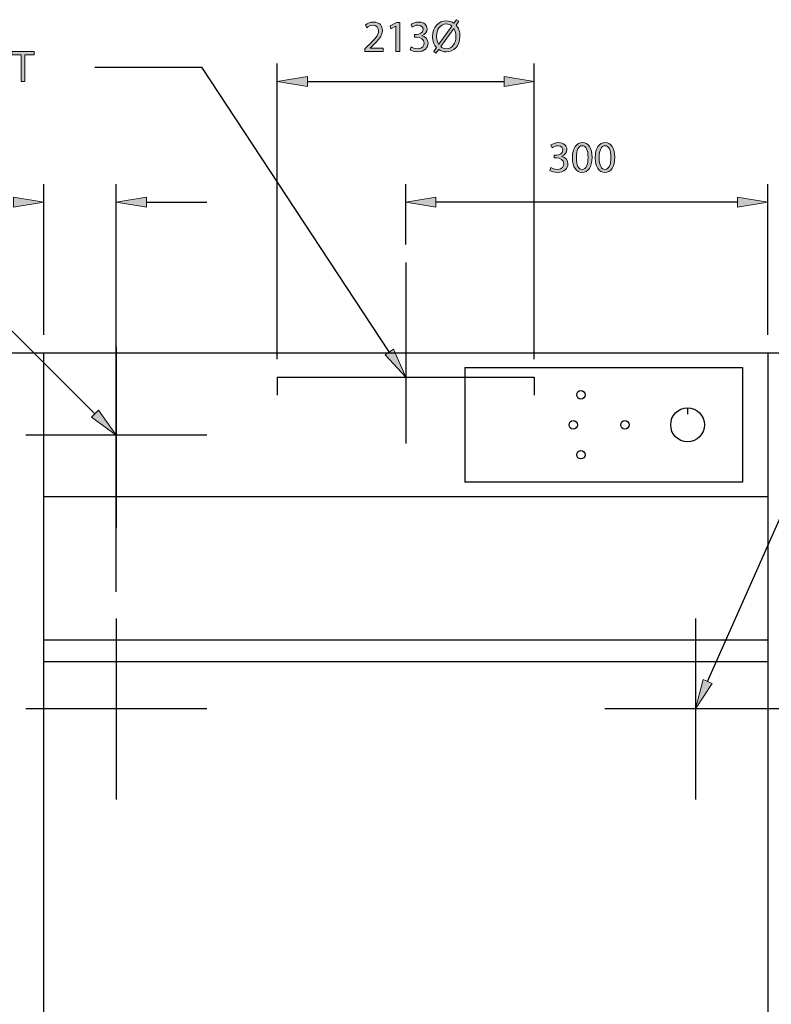
# Model space of a CAD drawing. Units: inches. Extents: x 6 to 203, y -254 to -50.
# Drawn here: x 64 to 137, y -146 to -50 of the extents above; entities that cross this region are included whole.
import ezdxf

# ---------------------------------------------------------------- set-up
doc = ezdxf.new("R2010")
doc.units = ezdxf.units.IN
doc.header["$MEASUREMENT"] = 0
for name, pattern in [('AI-Linetype-1', [995.047876, 352.777778, -214.090033, 214.090033, -214.090033]), ('AI-Linetype-11', [995.047876, 352.777778, -214.090033, 214.090033, -214.090033]), ('AI-Linetype-12', [566.867811, 352.777778, -214.090033]), ('AI-Linetype-13', [566.867811, 352.777778, -214.090033]), ('AI-Linetype-14', [566.867811, 352.777778, -214.090033]), ('AI-Linetype-16', [566.867811, 352.777778, -214.090033]), ('AI-Linetype-2', [995.047876, 352.777778, -214.090033, 214.090033, -214.090033]), ('AI-Linetype-3', [995.047876, 352.777778, -214.090033, 214.090033, -214.090033]), ('AI-Linetype-4', [995.047876, 352.777778, -214.090033, 214.090033, -214.090033]), ('AI-Linetype-5', [995.047876, 352.777778, -214.090033, 214.090033, -214.090033]), ('AI-Linetype-6', [995.047876, 352.777778, -214.090033, 214.090033, -214.090033])]:
    doc.linetypes.add(name, pattern=pattern)
doc.layers.add('Layer 1', color=7, linetype='Continuous')

# ---------------------------------------------------------------- blocks, each defined once
blk = doc.blocks.new('block 30')
at = {"layer": 'Layer 1', "true_color": 0x0078c1}
h = blk.add_hatch(color=144, dxfattribs=at)
h.dxf.hatch_style = 2
edge = h.paths.add_edge_path()
edge.add_spline(control_points=[(115.946, -63.937), (116.055, -64.002), (116.301, -64.11), (116.57, -64.11), (117.054, -64.11), (117.21, -63.803), (117.206, -63.565), (117.201, -63.171), (116.847, -63.002), (116.479, -63.002), (116.479, -63.002), (116.267, -63.002), (116.267, -63.002), (116.267, -63.002), (116.267, -62.716), (116.267, -62.716), (116.267, -62.716), (116.479, -62.716), (116.479, -62.716), (116.756, -62.716), (117.106, -62.574), (117.106, -62.24), (117.106, -62.015), (116.963, -61.816), (116.613, -61.816), (116.388, -61.816), (116.171, -61.916), (116.05, -62.002), (116.05, -62.002), (115.946, -61.725), (115.946, -61.725), (116.098, -61.617), (116.384, -61.509), (116.686, -61.509), (117.24, -61.509), (117.492, -61.838), (117.492, -62.18), (117.492, -62.474), (117.314, -62.721), (116.972, -62.846), (116.972, -62.846), (116.972, -62.855), (116.972, -62.855), (117.318, -62.92), (117.595, -63.18), (117.6, -63.573), (117.6, -64.023), (117.245, -64.417), (116.574, -64.417), (116.258, -64.417), (115.981, -64.318), (115.843, -64.227), (115.843, -64.227), (115.946, -63.937), (115.946, -63.937)], knot_values=[0, 0, 0, 0, 1, 1, 1, 2, 2, 2, 3, 3, 3, 4, 4, 4, 5, 5, 5, 6, 6, 6, 7, 7, 7, 8, 8, 8, 9, 9, 9, 10, 10, 10, 11, 11, 11, 12, 12, 12, 13, 13, 13, 14, 14, 14, 15, 15, 15, 16, 16, 16, 17, 17, 17, 18, 18, 18, 18], degree=3, periodic=1)
h = blk.add_hatch(color=144, dxfattribs=at)
h.dxf.hatch_style = 2
edge = h.paths.add_edge_path()
edge.add_spline(control_points=[(119.949, -62.933), (119.949, -63.889), (119.589, -64.417), (118.971, -64.417), (118.421, -64.417), (118.044, -63.902), (118.036, -62.972), (118.036, -62.024), (118.447, -61.509), (119.018, -61.509), (119.606, -61.509), (119.949, -62.037), (119.949, -62.933)], knot_values=[0, 0, 0, 0, 1, 1, 1, 2, 2, 2, 3, 3, 3, 4, 4, 4, 4], degree=3, periodic=1)
edge = h.paths.add_edge_path()
edge.add_spline(control_points=[(118.421, -62.976), (118.421, -63.708), (118.646, -64.123), (118.992, -64.123), (119.377, -64.123), (119.563, -63.669), (119.563, -62.95), (119.563, -62.258), (119.39, -61.803), (118.992, -61.803), (118.663, -61.803), (118.421, -62.21), (118.421, -62.976)], knot_values=[0, 0, 0, 0, 1, 1, 1, 2, 2, 2, 3, 3, 3, 4, 4, 4, 4], degree=3, periodic=1)
h = blk.add_hatch(color=144, dxfattribs=at)
h.dxf.hatch_style = 2
edge = h.paths.add_edge_path()
edge.add_spline(control_points=[(122.168, -62.933), (122.168, -63.889), (121.809, -64.417), (121.19, -64.417), (120.64, -64.417), (120.263, -63.902), (120.255, -62.972), (120.255, -62.024), (120.666, -61.509), (121.237, -61.509), (121.826, -61.509), (122.168, -62.037), (122.168, -62.933)], knot_values=[0, 0, 0, 0, 1, 1, 1, 2, 2, 2, 3, 3, 3, 4, 4, 4, 4], degree=3, periodic=1)
edge = h.paths.add_edge_path()
edge.add_spline(control_points=[(120.64, -62.976), (120.64, -63.708), (120.865, -64.123), (121.212, -64.123), (121.597, -64.123), (121.783, -63.669), (121.783, -62.95), (121.783, -62.258), (121.609, -61.803), (121.212, -61.803), (120.883, -61.803), (120.64, -62.21), (120.64, -62.976)], knot_values=[0, 0, 0, 0, 1, 1, 1, 2, 2, 2, 3, 3, 3, 4, 4, 4, 4], degree=3, periodic=1)
at = {"layer": 'Layer 1', "lineweight": 0}
for points, knots in [([(115.946, -63.937), (116.055, -64.002), (116.301, -64.11), (116.57, -64.11), (117.054, -64.11), (117.21, -63.803), (117.206, -63.565), (117.201, -63.171), (116.847, -63.002), (116.479, -63.002), (116.479, -63.002), (116.267, -63.002), (116.267, -63.002), (116.267, -63.002), (116.267, -62.716), (116.267, -62.716), (116.267, -62.716), (116.479, -62.716), (116.479, -62.716), (116.756, -62.716), (117.106, -62.574), (117.106, -62.24), (117.106, -62.015), (116.963, -61.816), (116.613, -61.816), (116.388, -61.816), (116.171, -61.916), (116.05, -62.002), (116.05, -62.002), (115.946, -61.725), (115.946, -61.725), (116.098, -61.617), (116.384, -61.509), (116.686, -61.509), (117.24, -61.509), (117.492, -61.838), (117.492, -62.18), (117.492, -62.474), (117.314, -62.721), (116.972, -62.846), (116.972, -62.846), (116.972, -62.855), (116.972, -62.855), (117.318, -62.92), (117.595, -63.18), (117.6, -63.573), (117.6, -64.023), (117.245, -64.417), (116.574, -64.417), (116.258, -64.417), (115.981, -64.318), (115.843, -64.227), (115.843, -64.227), (115.946, -63.937), (115.946, -63.937)], [0, 0, 0, 0, 1, 1, 1, 2, 2, 2, 3, 3, 3, 4, 4, 4, 5, 5, 5, 6, 6, 6, 7, 7, 7, 8, 8, 8, 9, 9, 9, 10, 10, 10, 11, 11, 11, 12, 12, 12, 13, 13, 13, 14, 14, 14, 15, 15, 15, 16, 16, 16, 17, 17, 17, 18, 18, 18, 18]), ([(119.949, -62.933), (119.949, -63.889), (119.589, -64.417), (118.971, -64.417), (118.421, -64.417), (118.044, -63.902), (118.036, -62.972), (118.036, -62.024), (118.447, -61.509), (119.018, -61.509), (119.606, -61.509), (119.949, -62.037), (119.949, -62.933)], [0, 0, 0, 0, 1, 1, 1, 2, 2, 2, 3, 3, 3, 4, 4, 4, 4]), ([(118.421, -62.976), (118.421, -63.708), (118.646, -64.123), (118.992, -64.123), (119.377, -64.123), (119.563, -63.669), (119.563, -62.95), (119.563, -62.258), (119.39, -61.803), (118.992, -61.803), (118.663, -61.803), (118.421, -62.21), (118.421, -62.976)], [0, 0, 0, 0, 1, 1, 1, 2, 2, 2, 3, 3, 3, 4, 4, 4, 4]), ([(122.168, -62.933), (122.168, -63.889), (121.809, -64.417), (121.19, -64.417), (120.64, -64.417), (120.263, -63.902), (120.255, -62.972), (120.255, -62.024), (120.666, -61.509), (121.237, -61.509), (121.826, -61.509), (122.168, -62.037), (122.168, -62.933)], [0, 0, 0, 0, 1, 1, 1, 2, 2, 2, 3, 3, 3, 4, 4, 4, 4]), ([(120.64, -62.976), (120.64, -63.708), (120.865, -64.123), (121.212, -64.123), (121.597, -64.123), (121.783, -63.669), (121.783, -62.95), (121.783, -62.258), (121.609, -61.803), (121.212, -61.803), (120.883, -61.803), (120.64, -62.21), (120.64, -62.976)], [0, 0, 0, 0, 1, 1, 1, 2, 2, 2, 3, 3, 3, 4, 4, 4, 4])]:
    blk.add_open_spline(points, degree=3, knots=knots, dxfattribs=at)
blk = doc.blocks.new('block 29')
at = {"layer": 'Layer 1'}
blk.add_blockref('block 30', (0, 0), dxfattribs=at)
blk = doc.blocks.new('block 31')
at = {"layer": 'Layer 1', "true_color": 0x0078c1}
h = blk.add_hatch(color=144, dxfattribs=at)
h.dxf.hatch_style = 2
h.paths.add_polyline_path([(104.735, -67.802), (104.735, -66.821), (101.793, -67.311)])
at = {"layer": 'Layer 1', "lineweight": 0}
blk.add_lwpolyline([(104.735, -67.802), (104.735, -66.821), (101.793, -67.311), (104.735, -67.802)], dxfattribs=at)
blk = doc.blocks.new('block 32')
at = {"layer": 'Layer 1', "true_color": 0x0078c1}
h = blk.add_hatch(color=144, dxfattribs=at)
h.dxf.hatch_style = 2
h.paths.add_polyline_path([(134.151, -67.802), (134.151, -66.821), (137.093, -67.311)])
at = {"layer": 'Layer 1', "lineweight": 0}
blk.add_lwpolyline([(134.151, -67.802), (134.151, -66.821), (137.093, -67.311), (134.151, -67.802)], dxfattribs=at)
blk = doc.blocks.new('block 33')
at = {"layer": 'Layer 1', "color": 144, "lineweight": 25, "true_color": 0x0078c1}
blk.add_lwpolyline([(134.151, -67.311), (104.735, -67.311)], dxfattribs=at)
blk = doc.blocks.new('block 34')
at = {"layer": 'Layer 1', "color": 144, "lineweight": 25, "true_color": 0x0078c1}
blk.add_lwpolyline([(101.793, -71.43), (101.793, -65.546)], dxfattribs=at)
blk = doc.blocks.new('block 35')
at = {"layer": 'Layer 1', "color": 144, "lineweight": 25, "true_color": 0x0078c1}
blk.add_lwpolyline([(137.093, -80.254), (137.093, -65.546)], dxfattribs=at)
blk = doc.blocks.new('block 46')
at = {"layer": 'Layer 1', "true_color": 0x0078c1}
h = blk.add_hatch(color=144, dxfattribs=at)
h.dxf.hatch_style = 2
h.paths.add_polyline_path([(63.552, -66.821), (63.552, -67.802), (66.494, -67.311)])
at = {"layer": 'Layer 1', "lineweight": 0}
blk.add_lwpolyline([(63.552, -66.821), (63.552, -67.802), (66.494, -67.311), (63.552, -66.821)], dxfattribs=at)
blk = doc.blocks.new('block 47')
at = {"layer": 'Layer 1', "color": 144, "lineweight": 25, "true_color": 0x0078c1}
blk.add_lwpolyline([(66.494, -80.254), (66.494, -65.546)], dxfattribs=at)
blk = doc.blocks.new('block 48')
at = {"layer": 'Layer 1', "color": 144, "lineweight": 25, "true_color": 0x0078c1}
blk.add_lwpolyline([(73.554, -105.317), (73.554, -65.546)], dxfattribs=at)
blk = doc.blocks.new('block 49')
at = {"layer": 'Layer 1', "true_color": 0x0078c1}
h = blk.add_hatch(color=144, dxfattribs=at)
h.dxf.hatch_style = 2
h.paths.add_polyline_path([(76.495, -67.802), (76.495, -66.821), (73.554, -67.311)])
at = {"layer": 'Layer 1', "lineweight": 0}
blk.add_lwpolyline([(76.495, -67.802), (76.495, -66.821), (73.554, -67.311), (76.495, -67.802)], dxfattribs=at)
blk = doc.blocks.new('block 50')
at = {"layer": 'Layer 1', "color": 144, "lineweight": 25, "true_color": 0x0078c1}
blk.add_lwpolyline([(76.495, -67.311), (82.379, -67.311)], dxfattribs=at)
blk = doc.blocks.new('block 65')
at = {"layer": 'Layer 1', "color": 144, "lineweight": 25, "true_color": 0x0078c1}
blk.add_lwpolyline([(89.262, -82.608), (89.262, -53.78)], dxfattribs=at)
blk = doc.blocks.new('block 66')
at = {"layer": 'Layer 1', "color": 144, "lineweight": 25, "true_color": 0x0078c1}
blk.add_lwpolyline([(114.324, -82.608), (114.324, -53.78)], dxfattribs=at)
blk = doc.blocks.new('block 67')
at = {"layer": 'Layer 1', "color": 144, "lineweight": 25, "true_color": 0x0078c1}
blk.add_lwpolyline([(92.204, -55.545), (111.383, -55.545)], dxfattribs=at)
blk = doc.blocks.new('block 68')
at = {"layer": 'Layer 1', "true_color": 0x0078c1}
h = blk.add_hatch(color=144, dxfattribs=at)
h.dxf.hatch_style = 2
h.paths.add_polyline_path([(92.204, -56.035), (92.204, -55.055), (89.262, -55.545)])
at = {"layer": 'Layer 1', "lineweight": 0}
blk.add_lwpolyline([(92.204, -56.035), (92.204, -55.055), (89.262, -55.545), (92.204, -56.035)], dxfattribs=at)
blk = doc.blocks.new('block 69')
at = {"layer": 'Layer 1', "true_color": 0x0078c1}
h = blk.add_hatch(color=144, dxfattribs=at)
h.dxf.hatch_style = 2
h.paths.add_polyline_path([(111.383, -56.035), (111.383, -55.055), (114.324, -55.545)])
at = {"layer": 'Layer 1', "lineweight": 0}
blk.add_lwpolyline([(111.383, -56.035), (111.383, -55.055), (114.324, -55.545), (111.383, -56.035)], dxfattribs=at)
blk = doc.blocks.new('block 71')
at = {"layer": 'Layer 1', "true_color": 0x0078c1}
h = blk.add_hatch(color=144, dxfattribs=at)
h.dxf.hatch_style = 2
edge = h.paths.add_edge_path()
edge.add_spline(control_points=[(97.786, -52.603), (97.786, -52.603), (97.786, -52.37), (97.786, -52.37), (97.786, -52.37), (98.084, -52.08), (98.084, -52.08), (98.803, -51.396), (99.132, -51.032), (99.132, -50.608), (99.132, -50.323), (98.998, -50.058), (98.578, -50.058), (98.322, -50.058), (98.11, -50.188), (97.98, -50.296), (97.98, -50.296), (97.859, -50.028), (97.859, -50.028), (98.05, -49.868), (98.331, -49.743), (98.651, -49.743), (99.257, -49.743), (99.513, -50.158), (99.513, -50.561), (99.513, -51.08), (99.136, -51.5), (98.543, -52.071), (98.543, -52.071), (98.322, -52.279), (98.322, -52.279), (98.322, -52.279), (98.322, -52.287), (98.322, -52.287), (98.322, -52.287), (99.582, -52.287), (99.582, -52.287), (99.582, -52.287), (99.582, -52.603), (99.582, -52.603), (99.582, -52.603), (97.786, -52.603), (97.786, -52.603)], knot_values=[0, 0, 0, 0, 1, 1, 1, 2, 2, 2, 3, 3, 3, 4, 4, 4, 5, 5, 5, 6, 6, 6, 7, 7, 7, 8, 8, 8, 9, 9, 9, 10, 10, 10, 11, 11, 11, 12, 12, 12, 13, 13, 13, 14, 14, 14, 14], degree=3, periodic=1)
h = blk.add_hatch(color=144, dxfattribs=at)
h.dxf.hatch_style = 2
h.paths.add_polyline_path([(100.831, -50.145), (100.823, -50.145), (100.334, -50.409), (100.26, -50.119), (100.875, -49.79), (101.199, -49.79), (101.199, -52.603), (100.831, -52.603)])
h = blk.add_hatch(color=144, dxfattribs=at)
h.dxf.hatch_style = 2
edge = h.paths.add_edge_path()
edge.add_spline(control_points=[(102.315, -52.171), (102.423, -52.235), (102.67, -52.344), (102.938, -52.344), (103.423, -52.344), (103.579, -52.036), (103.574, -51.798), (103.57, -51.404), (103.215, -51.236), (102.847, -51.236), (102.847, -51.236), (102.635, -51.236), (102.635, -51.236), (102.635, -51.236), (102.635, -50.95), (102.635, -50.95), (102.635, -50.95), (102.847, -50.95), (102.847, -50.95), (103.124, -50.95), (103.475, -50.807), (103.475, -50.474), (103.475, -50.249), (103.332, -50.05), (102.981, -50.05), (102.756, -50.05), (102.54, -50.149), (102.419, -50.236), (102.419, -50.236), (102.315, -49.959), (102.315, -49.959), (102.466, -49.851), (102.752, -49.743), (103.055, -49.743), (103.609, -49.743), (103.86, -50.072), (103.86, -50.413), (103.86, -50.708), (103.683, -50.954), (103.341, -51.08), (103.341, -51.08), (103.341, -51.089), (103.341, -51.089), (103.687, -51.153), (103.964, -51.413), (103.968, -51.807), (103.968, -52.257), (103.613, -52.651), (102.942, -52.651), (102.626, -52.651), (102.349, -52.551), (102.211, -52.461), (102.211, -52.461), (102.315, -52.171), (102.315, -52.171)], knot_values=[0, 0, 0, 0, 1, 1, 1, 2, 2, 2, 3, 3, 3, 4, 4, 4, 5, 5, 5, 6, 6, 6, 7, 7, 7, 8, 8, 8, 9, 9, 9, 10, 10, 10, 11, 11, 11, 12, 12, 12, 13, 13, 13, 14, 14, 14, 15, 15, 15, 16, 16, 16, 17, 17, 17, 18, 18, 18, 18], degree=3, periodic=1)
h = blk.add_hatch(color=144, dxfattribs=at)
h.dxf.hatch_style = 2
edge = h.paths.add_edge_path()
edge.add_spline(control_points=[(104.521, -52.616), (104.521, -52.616), (104.789, -52.24), (104.789, -52.24), (104.547, -51.976), (104.404, -51.595), (104.404, -51.158), (104.404, -50.236), (104.984, -49.634), (105.75, -49.634), (106.018, -49.634), (106.269, -49.712), (106.477, -49.868), (106.477, -49.868), (106.733, -49.518), (106.733, -49.518), (106.733, -49.518), (106.962, -49.673), (106.962, -49.673), (106.962, -49.673), (106.694, -50.046), (106.694, -50.046), (106.936, -50.31), (107.07, -50.69), (107.07, -51.119), (107.07, -52.136), (106.442, -52.651), (105.741, -52.651), (105.469, -52.651), (105.213, -52.569), (105.006, -52.417), (105.006, -52.417), (104.733, -52.789), (104.733, -52.789), (104.733, -52.789), (104.521, -52.616), (104.521, -52.616)], knot_values=[0, 0, 0, 0, 1, 1, 1, 2, 2, 2, 3, 3, 3, 4, 4, 4, 5, 5, 5, 6, 6, 6, 7, 7, 7, 8, 8, 8, 9, 9, 9, 10, 10, 10, 11, 11, 11, 12, 12, 12, 12], degree=3, periodic=1)
edge = h.paths.add_edge_path()
edge.add_spline(control_points=[(106.291, -50.141), (106.144, -50.015), (105.962, -49.937), (105.741, -49.937), (105.11, -49.937), (104.789, -50.526), (104.789, -51.141), (104.789, -51.465), (104.871, -51.699), (105.001, -51.924), (105.001, -51.924), (105.01, -51.919), (105.01, -51.919), (105.01, -51.919), (106.291, -50.141), (106.291, -50.141)], knot_values=[0, 0, 0, 0, 1, 1, 1, 2, 2, 2, 3, 3, 3, 4, 4, 4, 5, 5, 5, 5], degree=3, periodic=1)
edge = h.paths.add_edge_path()
edge.add_spline(control_points=[(105.192, -52.14), (105.334, -52.274), (105.499, -52.348), (105.737, -52.348), (106.343, -52.348), (106.685, -51.785), (106.685, -51.132), (106.685, -50.881), (106.633, -50.621), (106.481, -50.37), (106.481, -50.37), (106.469, -50.37), (106.469, -50.37), (106.469, -50.37), (105.192, -52.14), (105.192, -52.14)], knot_values=[0, 0, 0, 0, 1, 1, 1, 2, 2, 2, 3, 3, 3, 4, 4, 4, 5, 5, 5, 5], degree=3, periodic=1)
at = {"layer": 'Layer 1', "lineweight": 0}
blk.add_lwpolyline([(100.831, -50.145), (100.823, -50.145), (100.334, -50.409), (100.26, -50.119), (100.875, -49.79), (101.199, -49.79), (101.199, -52.603), (100.831, -52.603), (100.831, -50.145)], dxfattribs=at)
for points, knots in [([(97.786, -52.603), (97.786, -52.603), (97.786, -52.37), (97.786, -52.37), (97.786, -52.37), (98.084, -52.08), (98.084, -52.08), (98.803, -51.396), (99.132, -51.032), (99.132, -50.608), (99.132, -50.323), (98.998, -50.058), (98.578, -50.058), (98.322, -50.058), (98.11, -50.188), (97.98, -50.296), (97.98, -50.296), (97.859, -50.028), (97.859, -50.028), (98.05, -49.868), (98.331, -49.743), (98.651, -49.743), (99.257, -49.743), (99.513, -50.158), (99.513, -50.561), (99.513, -51.08), (99.136, -51.5), (98.543, -52.071), (98.543, -52.071), (98.322, -52.279), (98.322, -52.279), (98.322, -52.279), (98.322, -52.287), (98.322, -52.287), (98.322, -52.287), (99.582, -52.287), (99.582, -52.287), (99.582, -52.287), (99.582, -52.603), (99.582, -52.603), (99.582, -52.603), (97.786, -52.603), (97.786, -52.603)], [0, 0, 0, 0, 1, 1, 1, 2, 2, 2, 3, 3, 3, 4, 4, 4, 5, 5, 5, 6, 6, 6, 7, 7, 7, 8, 8, 8, 9, 9, 9, 10, 10, 10, 11, 11, 11, 12, 12, 12, 13, 13, 13, 14, 14, 14, 14]), ([(102.315, -52.171), (102.423, -52.235), (102.67, -52.344), (102.938, -52.344), (103.423, -52.344), (103.579, -52.036), (103.574, -51.798), (103.57, -51.404), (103.215, -51.236), (102.847, -51.236), (102.847, -51.236), (102.635, -51.236), (102.635, -51.236), (102.635, -51.236), (102.635, -50.95), (102.635, -50.95), (102.635, -50.95), (102.847, -50.95), (102.847, -50.95), (103.124, -50.95), (103.475, -50.807), (103.475, -50.474), (103.475, -50.249), (103.332, -50.05), (102.981, -50.05), (102.756, -50.05), (102.54, -50.149), (102.419, -50.236), (102.419, -50.236), (102.315, -49.959), (102.315, -49.959), (102.466, -49.851), (102.752, -49.743), (103.055, -49.743), (103.609, -49.743), (103.86, -50.072), (103.86, -50.413), (103.86, -50.708), (103.683, -50.954), (103.341, -51.08), (103.341, -51.08), (103.341, -51.089), (103.341, -51.089), (103.687, -51.153), (103.964, -51.413), (103.968, -51.807), (103.968, -52.257), (103.613, -52.651), (102.942, -52.651), (102.626, -52.651), (102.349, -52.551), (102.211, -52.461), (102.211, -52.461), (102.315, -52.171), (102.315, -52.171)], [0, 0, 0, 0, 1, 1, 1, 2, 2, 2, 3, 3, 3, 4, 4, 4, 5, 5, 5, 6, 6, 6, 7, 7, 7, 8, 8, 8, 9, 9, 9, 10, 10, 10, 11, 11, 11, 12, 12, 12, 13, 13, 13, 14, 14, 14, 15, 15, 15, 16, 16, 16, 17, 17, 17, 18, 18, 18, 18]), ([(104.521, -52.616), (104.521, -52.616), (104.789, -52.24), (104.789, -52.24), (104.547, -51.976), (104.404, -51.595), (104.404, -51.158), (104.404, -50.236), (104.984, -49.634), (105.75, -49.634), (106.018, -49.634), (106.269, -49.712), (106.477, -49.868), (106.477, -49.868), (106.733, -49.518), (106.733, -49.518), (106.733, -49.518), (106.962, -49.673), (106.962, -49.673), (106.962, -49.673), (106.694, -50.046), (106.694, -50.046), (106.936, -50.31), (107.07, -50.69), (107.07, -51.119), (107.07, -52.136), (106.442, -52.651), (105.741, -52.651), (105.469, -52.651), (105.213, -52.569), (105.006, -52.417), (105.006, -52.417), (104.733, -52.789), (104.733, -52.789), (104.733, -52.789), (104.521, -52.616), (104.521, -52.616)], [0, 0, 0, 0, 1, 1, 1, 2, 2, 2, 3, 3, 3, 4, 4, 4, 5, 5, 5, 6, 6, 6, 7, 7, 7, 8, 8, 8, 9, 9, 9, 10, 10, 10, 11, 11, 11, 12, 12, 12, 12]), ([(106.291, -50.141), (106.144, -50.015), (105.962, -49.937), (105.741, -49.937), (105.11, -49.937), (104.789, -50.526), (104.789, -51.141), (104.789, -51.465), (104.871, -51.699), (105.001, -51.924), (105.001, -51.924), (105.01, -51.919), (105.01, -51.919), (105.01, -51.919), (106.291, -50.141), (106.291, -50.141)], [0, 0, 0, 0, 1, 1, 1, 2, 2, 2, 3, 3, 3, 4, 4, 4, 5, 5, 5, 5]), ([(105.192, -52.14), (105.334, -52.274), (105.499, -52.348), (105.737, -52.348), (106.343, -52.348), (106.685, -51.785), (106.685, -51.132), (106.685, -50.881), (106.633, -50.621), (106.481, -50.37), (106.481, -50.37), (106.469, -50.37), (106.469, -50.37), (106.469, -50.37), (105.192, -52.14), (105.192, -52.14)], [0, 0, 0, 0, 1, 1, 1, 2, 2, 2, 3, 3, 3, 4, 4, 4, 5, 5, 5, 5])]:
    blk.add_open_spline(points, degree=3, knots=knots, dxfattribs=at)
blk = doc.blocks.new('block 70')
at = {"layer": 'Layer 1'}
blk.add_blockref('block 71', (0, 0), dxfattribs=at)
blk = doc.blocks.new('block 72')
at = {"layer": 'Layer 1', "color": 144, "linetype": 'AI-Linetype-1', "lineweight": 25, "true_color": 0x0078c1}
blk.add_lwpolyline([(138.858, -116.731), (121.208, -116.731)], dxfattribs=at)
blk = doc.blocks.new('block 73')
at = {"layer": 'Layer 1', "color": 144, "linetype": 'AI-Linetype-2', "lineweight": 25, "true_color": 0x0078c1}
blk.add_lwpolyline([(130.033, -107.906), (130.033, -125.555)], dxfattribs=at)
blk = doc.blocks.new('block 74')
at = {"layer": 'Layer 1', "color": 144, "linetype": 'AI-Linetype-3', "lineweight": 25, "true_color": 0x0078c1}
blk.add_lwpolyline([(73.554, -107.906), (73.554, -125.555)], dxfattribs=at)
blk = doc.blocks.new('block 75')
at = {"layer": 'Layer 1', "color": 144, "linetype": 'AI-Linetype-4', "lineweight": 25, "true_color": 0x0078c1}
blk.add_lwpolyline([(101.793, -73.194), (101.793, -90.844)], dxfattribs=at)
blk = doc.blocks.new('block 76')
at = {"layer": 'Layer 1', "color": 144, "linetype": 'AI-Linetype-5', "lineweight": 25, "true_color": 0x0078c1}
blk.add_lwpolyline([(82.379, -90.021), (64.729, -90.021)], dxfattribs=at)
blk = doc.blocks.new('block 77')
at = {"layer": 'Layer 1', "color": 7, "linetype": 'AI-Linetype-6', "lineweight": 25, "true_color": 0xffffff}
blk.add_lwpolyline([(73.554, -81.431), (73.554, -99.081)], dxfattribs=at)
blk = doc.blocks.new('block 82')
at = {"layer": 'Layer 1', "color": 144, "linetype": 'AI-Linetype-11', "lineweight": 25, "true_color": 0x0078c1}
blk.add_lwpolyline([(82.379, -116.731), (64.729, -116.731)], dxfattribs=at)
blk = doc.blocks.new('block 98')
at = {"layer": 'Layer 1', "color": 7, "lineweight": 25, "true_color": 0xffffff}
blk.add_lwpolyline([(107.559, -83.431), (107.559, -94.609)], dxfattribs=at)
blk = doc.blocks.new('block 99')
at = {"layer": 'Layer 1', "color": 7, "lineweight": 25, "true_color": 0xffffff}
blk.add_lwpolyline([(134.622, -83.431), (134.622, -94.609)], dxfattribs=at)
blk = doc.blocks.new('block 100')
at = {"layer": 'Layer 1', "color": 7, "lineweight": 25, "true_color": 0xffffff}
blk.add_lwpolyline([(107.559, -83.431), (134.622, -83.431)], dxfattribs=at)
blk = doc.blocks.new('block 101')
at = {"layer": 'Layer 1', "color": 7, "lineweight": 25, "true_color": 0xffffff}
blk.add_lwpolyline([(134.622, -94.609), (107.559, -94.609)], dxfattribs=at)
blk = doc.blocks.new('block 102')
at = {"layer": 'Layer 1', "color": 7, "lineweight": 25, "true_color": 0xffffff}
blk.add_lwpolyline([(137.093, -82.019), (137.093, -197.213)], dxfattribs=at)
blk = doc.blocks.new('block 103')
at = {"layer": 'Layer 1', "color": 7, "lineweight": 25, "true_color": 0xffffff}
blk.add_lwpolyline([(66.494, -82.019), (137.093, -82.019)], dxfattribs=at)
blk = doc.blocks.new('block 104')
at = {"layer": 'Layer 1', "color": 7, "lineweight": 25, "true_color": 0xffffff}
blk.add_lwpolyline([(66.494, -197.213), (66.494, -82.019)], dxfattribs=at)
blk = doc.blocks.new('block 315')
at = {"layer": 'Layer 1', "color": 7, "linetype": 'AI-Linetype-12', "lineweight": 25, "true_color": 0xffffff}
blk.add_lwpolyline([(89.262, -84.373), (89.262, -86.138)], dxfattribs=at)
blk = doc.blocks.new('block 316')
at = {"layer": 'Layer 1', "color": 7, "linetype": 'AI-Linetype-13', "lineweight": 25, "true_color": 0xffffff}
blk.add_lwpolyline([(114.324, -84.373), (114.324, -86.138)], dxfattribs=at)
blk = doc.blocks.new('block 317')
at = {"layer": 'Layer 1', "color": 7, "linetype": 'AI-Linetype-14', "lineweight": 25, "true_color": 0xffffff}
blk.add_lwpolyline([(89.262, -84.373), (114.324, -84.373)], dxfattribs=at)
blk = doc.blocks.new('block 318')
at = {"layer": 'Layer 1', "color": 7, "lineweight": 25, "true_color": 0xffffff}
blk.add_lwpolyline([(137.093, -112.141), (66.494, -112.141)], dxfattribs=at)
blk = doc.blocks.new('block 319')
at = {"layer": 'Layer 1', "color": 7, "lineweight": 25, "true_color": 0xffffff}
blk.add_lwpolyline([(137.093, -110.023), (66.494, -110.023)], dxfattribs=at)
blk = doc.blocks.new('block 320')
at = {"layer": 'Layer 1', "color": 7, "lineweight": 25, "true_color": 0xffffff}
blk.add_lwpolyline([(66.494, -96.022), (137.093, -96.022)], dxfattribs=at)
blk = doc.blocks.new('block 321')
at = {"layer": 'Layer 1', "color": 7, "lineweight": 25, "true_color": 0xffffff}
blk.add_open_spline([(118.534, -89.02), (118.534, -88.793), (118.35, -88.609), (118.123, -88.609), (117.895, -88.609), (117.711, -88.793), (117.711, -89.02), (117.711, -89.248), (117.895, -89.432), (118.123, -89.432), (118.35, -89.432), (118.534, -89.248), (118.534, -89.02), (118.534, -89.02), (118.534, -89.02), (118.534, -89.02)], degree=3, knots=[0, 0, 0, 0, 1, 1, 1, 2, 2, 2, 3, 3, 3, 4, 4, 4, 5, 5, 5, 5], dxfattribs=at)
blk = doc.blocks.new('block 322')
at = {"layer": 'Layer 1', "color": 7, "lineweight": 25, "true_color": 0xffffff}
blk.add_open_spline([(119.278, -91.94), (119.278, -91.713), (119.093, -91.528), (118.866, -91.528), (118.638, -91.528), (118.454, -91.713), (118.454, -91.94), (118.454, -92.168), (118.638, -92.352), (118.866, -92.352), (119.093, -92.352), (119.278, -92.168), (119.278, -91.94), (119.278, -91.94), (119.278, -91.94), (119.278, -91.94)], degree=3, knots=[0, 0, 0, 0, 1, 1, 1, 2, 2, 2, 3, 3, 3, 4, 4, 4, 5, 5, 5, 5], dxfattribs=at)
blk = doc.blocks.new('block 323')
at = {"layer": 'Layer 1', "color": 7, "lineweight": 25, "true_color": 0xffffff}
blk.add_open_spline([(119.278, -86.101), (119.278, -85.873), (119.093, -85.689), (118.866, -85.689), (118.638, -85.689), (118.454, -85.873), (118.454, -86.101), (118.454, -86.328), (118.638, -86.512), (118.866, -86.512), (119.093, -86.512), (119.278, -86.328), (119.278, -86.101), (119.278, -86.101), (119.278, -86.101), (119.278, -86.101)], degree=3, knots=[0, 0, 0, 0, 1, 1, 1, 2, 2, 2, 3, 3, 3, 4, 4, 4, 5, 5, 5, 5], dxfattribs=at)
blk = doc.blocks.new('block 324')
at = {"layer": 'Layer 1', "color": 7, "lineweight": 25, "true_color": 0xffffff}
blk.add_open_spline([(130.915, -89.02), (130.915, -88.111), (130.178, -87.373), (129.268, -87.373), (128.358, -87.373), (127.62, -88.111), (127.62, -89.02), (127.62, -89.93), (128.358, -90.668), (129.268, -90.668), (130.178, -90.668), (130.915, -89.93), (130.915, -89.02), (130.915, -89.02), (130.915, -89.02), (130.915, -89.02)], degree=3, knots=[0, 0, 0, 0, 1, 1, 1, 2, 2, 2, 3, 3, 3, 4, 4, 4, 5, 5, 5, 5], dxfattribs=at)
blk = doc.blocks.new('block 325')
at = {"layer": 'Layer 1', "color": 7, "lineweight": 25, "true_color": 0xffffff}
blk.add_open_spline([(123.573, -89.02), (123.573, -88.793), (123.389, -88.609), (123.161, -88.609), (122.934, -88.609), (122.749, -88.793), (122.749, -89.02), (122.749, -89.248), (122.934, -89.432), (123.161, -89.432), (123.389, -89.432), (123.573, -89.248), (123.573, -89.02), (123.573, -89.02), (123.573, -89.02), (123.573, -89.02)], degree=3, knots=[0, 0, 0, 0, 1, 1, 1, 2, 2, 2, 3, 3, 3, 4, 4, 4, 5, 5, 5, 5], dxfattribs=at)
blk = doc.blocks.new('block 326')
at = {"layer": 'Layer 1', "color": 7, "lineweight": 25, "true_color": 0xffffff}
blk.add_lwpolyline([(129.268, -87.373), (129.268, -87.983)], dxfattribs=at)
blk = doc.blocks.new('block 328')
at = {"layer": 'Layer 1', "color": 93, "linetype": 'AI-Linetype-16', "lineweight": 25, "true_color": 0x54b847}
blk.add_lwpolyline([(60.611, -82.019), (142.976, -82.019)], dxfattribs=at)
blk = doc.blocks.new('block 331')
at = {"layer": 'Layer 1', "color": 144, "lineweight": 25, "true_color": 0x0078c1}
blk.add_lwpolyline([(71.474, -87.941), (62.531, -78.998)], dxfattribs=at)
blk = doc.blocks.new('block 341')
at = {"layer": 'Layer 1', "true_color": 0x0078c1}
h = blk.add_hatch(color=144, dxfattribs=at)
h.dxf.hatch_style = 2
h.paths.add_polyline_path([(71.82, -87.594), (71.127, -88.287), (73.554, -90.021)])
at = {"layer": 'Layer 1', "lineweight": 0}
blk.add_lwpolyline([(71.82, -87.594), (71.127, -88.287), (73.554, -90.021), (71.82, -87.594)], dxfattribs=at)
blk = doc.blocks.new('block 342')
at = {"layer": 'Layer 1', "color": 144, "lineweight": 25, "true_color": 0x0078c1}
blk.add_lwpolyline([(131.226, -114.042), (151.823, -67.664)], dxfattribs=at)
blk = doc.blocks.new('block 343')
at = {"layer": 'Layer 1', "true_color": 0x0078c1}
h = blk.add_hatch(color=144, dxfattribs=at)
h.dxf.hatch_style = 2
h.paths.add_polyline_path([(131.675, -114.241), (130.779, -113.843), (130.033, -116.731)])
at = {"layer": 'Layer 1', "lineweight": 0}
blk.add_lwpolyline([(131.675, -114.241), (130.779, -113.843), (130.033, -116.731), (131.675, -114.241)], dxfattribs=at)
blk = doc.blocks.new('block 348')
at = {"layer": 'Layer 1', "true_color": 0x0078c1}
h = blk.add_hatch(color=144, dxfattribs=at)
h.dxf.hatch_style = 2
h.paths.add_polyline_path([(41.706, -52.628), (43.277, -52.628), (43.277, -52.944), (42.087, -52.944), (42.087, -53.913), (43.186, -53.913), (43.186, -54.225), (42.087, -54.225), (42.087, -55.545), (41.706, -55.545)])
h = blk.add_hatch(color=144, dxfattribs=at)
h.dxf.hatch_style = 2
h.paths.add_polyline_path([(43.813, -52.628), (44.194, -52.628), (44.194, -55.229), (45.44, -55.229), (45.44, -55.545), (43.813, -55.545)])
h = blk.add_hatch(color=144, dxfattribs=at)
h.dxf.hatch_style = 2
edge = h.paths.add_edge_path()
edge.add_spline(control_points=[(46.08, -52.628), (46.08, -52.628), (46.08, -54.359), (46.08, -54.359), (46.08, -55.008), (46.37, -55.285), (46.759, -55.285), (47.187, -55.285), (47.469, -54.999), (47.469, -54.359), (47.469, -54.359), (47.469, -52.628), (47.469, -52.628), (47.469, -52.628), (47.85, -52.628), (47.85, -52.628), (47.85, -52.628), (47.85, -54.333), (47.85, -54.333), (47.85, -55.229), (47.378, -55.592), (46.746, -55.592), (46.149, -55.592), (45.699, -55.255), (45.699, -54.346), (45.699, -54.346), (45.699, -52.628), (45.699, -52.628), (45.699, -52.628), (46.08, -52.628), (46.08, -52.628)], knot_values=[0, 0, 0, 0, 1, 1, 1, 2, 2, 2, 3, 3, 3, 4, 4, 4, 5, 5, 5, 6, 6, 6, 7, 7, 7, 8, 8, 8, 9, 9, 9, 10, 10, 10, 10], degree=3, periodic=1)
h = blk.add_hatch(color=144, dxfattribs=at)
h.dxf.hatch_style = 2
h.paths.add_polyline_path([(50.008, -54.177), (48.878, -54.177), (48.878, -55.229), (50.142, -55.229), (50.142, -55.545), (48.497, -55.545), (48.497, -52.628), (50.077, -52.628), (50.077, -52.944), (48.878, -52.944), (48.878, -53.866), (50.008, -53.866)])
h = blk.add_hatch(color=144, dxfattribs=at)
h.dxf.hatch_style = 2
edge = h.paths.add_edge_path()
edge.add_spline(control_points=[(54.04, -54.056), (54.04, -55.056), (53.43, -55.592), (52.686, -55.592), (51.911, -55.592), (51.374, -54.991), (51.374, -54.108), (51.374, -53.182), (51.945, -52.576), (52.724, -52.576), (53.525, -52.576), (54.04, -53.186), (54.04, -54.056)], knot_values=[0, 0, 0, 0, 1, 1, 1, 2, 2, 2, 3, 3, 3, 4, 4, 4, 4], degree=3, periodic=1)
edge = h.paths.add_edge_path()
edge.add_spline(control_points=[(51.772, -54.099), (51.772, -54.727), (52.11, -55.285), (52.707, -55.285), (53.304, -55.285), (53.642, -54.736), (53.642, -54.073), (53.642, -53.489), (53.339, -52.883), (52.712, -52.883), (52.084, -52.883), (51.772, -53.463), (51.772, -54.099)], knot_values=[0, 0, 0, 0, 1, 1, 1, 2, 2, 2, 3, 3, 3, 4, 4, 4, 4], degree=3, periodic=1)
h = blk.add_hatch(color=144, dxfattribs=at)
h.dxf.hatch_style = 2
edge = h.paths.add_edge_path()
edge.add_spline(control_points=[(54.904, -52.628), (54.904, -52.628), (54.904, -54.359), (54.904, -54.359), (54.904, -55.008), (55.194, -55.285), (55.584, -55.285), (56.012, -55.285), (56.294, -54.999), (56.294, -54.359), (56.294, -54.359), (56.294, -52.628), (56.294, -52.628), (56.294, -52.628), (56.675, -52.628), (56.675, -52.628), (56.675, -52.628), (56.675, -54.333), (56.675, -54.333), (56.675, -55.229), (56.203, -55.592), (55.571, -55.592), (54.974, -55.592), (54.523, -55.255), (54.523, -54.346), (54.523, -54.346), (54.523, -52.628), (54.523, -52.628), (54.523, -52.628), (54.904, -52.628), (54.904, -52.628)], knot_values=[0, 0, 0, 0, 1, 1, 1, 2, 2, 2, 3, 3, 3, 4, 4, 4, 5, 5, 5, 6, 6, 6, 7, 7, 7, 8, 8, 8, 9, 9, 9, 10, 10, 10, 10], degree=3, periodic=1)
h = blk.add_hatch(color=144, dxfattribs=at)
h.dxf.hatch_style = 2
h.paths.add_polyline_path([(57.881, -52.948), (56.993, -52.948), (56.993, -52.628), (59.153, -52.628), (59.153, -52.948), (58.261, -52.948), (58.261, -55.545), (57.881, -55.545)])
h = blk.add_hatch(color=144, dxfattribs=at)
h.dxf.hatch_style = 2
h.paths.add_polyline_path([(59.472, -52.628), (59.853, -52.628), (59.853, -55.229), (61.099, -55.229), (61.099, -55.545), (59.472, -55.545)])
h = blk.add_hatch(color=144, dxfattribs=at)
h.dxf.hatch_style = 2
h.paths.add_polyline_path([(63.024, -54.177), (61.895, -54.177), (61.895, -55.229), (63.159, -55.229), (63.159, -55.545), (61.514, -55.545), (61.514, -52.628), (63.094, -52.628), (63.094, -52.944), (61.895, -52.944), (61.895, -53.866), (63.024, -53.866)])
h = blk.add_hatch(color=144, dxfattribs=at)
h.dxf.hatch_style = 2
h.paths.add_polyline_path([(64.27, -52.948), (63.383, -52.948), (63.383, -52.628), (65.542, -52.628), (65.542, -52.948), (64.651, -52.948), (64.651, -55.545), (64.27, -55.545)])
at = {"layer": 'Layer 1', "lineweight": 0}
for points in [[(41.706, -52.628), (43.277, -52.628), (43.277, -52.944), (42.087, -52.944), (42.087, -53.913), (43.186, -53.913), (43.186, -54.225), (42.087, -54.225), (42.087, -55.545), (41.706, -55.545), (41.706, -52.628)], [(43.813, -52.628), (44.194, -52.628), (44.194, -55.229), (45.44, -55.229), (45.44, -55.545), (43.813, -55.545), (43.813, -52.628)], [(50.008, -54.177), (48.878, -54.177), (48.878, -55.229), (50.142, -55.229), (50.142, -55.545), (48.497, -55.545), (48.497, -52.628), (50.077, -52.628), (50.077, -52.944), (48.878, -52.944), (48.878, -53.866), (50.008, -53.866), (50.008, -54.177)], [(57.881, -52.948), (56.993, -52.948), (56.993, -52.628), (59.153, -52.628), (59.153, -52.948), (58.261, -52.948), (58.261, -55.545), (57.881, -55.545), (57.881, -52.948)], [(59.472, -52.628), (59.853, -52.628), (59.853, -55.229), (61.099, -55.229), (61.099, -55.545), (59.472, -55.545), (59.472, -52.628)], [(63.024, -54.177), (61.895, -54.177), (61.895, -55.229), (63.159, -55.229), (63.159, -55.545), (61.514, -55.545), (61.514, -52.628), (63.094, -52.628), (63.094, -52.944), (61.895, -52.944), (61.895, -53.866), (63.024, -53.866), (63.024, -54.177)], [(64.27, -52.948), (63.383, -52.948), (63.383, -52.628), (65.542, -52.628), (65.542, -52.948), (64.651, -52.948), (64.651, -55.545), (64.27, -55.545), (64.27, -52.948)]]:
    blk.add_lwpolyline(points, dxfattribs=at)
for points, knots in [([(46.08, -52.628), (46.08, -52.628), (46.08, -54.359), (46.08, -54.359), (46.08, -55.008), (46.37, -55.285), (46.759, -55.285), (47.187, -55.285), (47.469, -54.999), (47.469, -54.359), (47.469, -54.359), (47.469, -52.628), (47.469, -52.628), (47.469, -52.628), (47.85, -52.628), (47.85, -52.628), (47.85, -52.628), (47.85, -54.333), (47.85, -54.333), (47.85, -55.229), (47.378, -55.592), (46.746, -55.592), (46.149, -55.592), (45.699, -55.255), (45.699, -54.346), (45.699, -54.346), (45.699, -52.628), (45.699, -52.628), (45.699, -52.628), (46.08, -52.628), (46.08, -52.628)], [0, 0, 0, 0, 1, 1, 1, 2, 2, 2, 3, 3, 3, 4, 4, 4, 5, 5, 5, 6, 6, 6, 7, 7, 7, 8, 8, 8, 9, 9, 9, 10, 10, 10, 10]), ([(54.04, -54.056), (54.04, -55.056), (53.43, -55.592), (52.686, -55.592), (51.911, -55.592), (51.374, -54.991), (51.374, -54.108), (51.374, -53.182), (51.945, -52.576), (52.724, -52.576), (53.525, -52.576), (54.04, -53.186), (54.04, -54.056)], [0, 0, 0, 0, 1, 1, 1, 2, 2, 2, 3, 3, 3, 4, 4, 4, 4]), ([(54.904, -52.628), (54.904, -52.628), (54.904, -54.359), (54.904, -54.359), (54.904, -55.008), (55.194, -55.285), (55.584, -55.285), (56.012, -55.285), (56.294, -54.999), (56.294, -54.359), (56.294, -54.359), (56.294, -52.628), (56.294, -52.628), (56.294, -52.628), (56.675, -52.628), (56.675, -52.628), (56.675, -52.628), (56.675, -54.333), (56.675, -54.333), (56.675, -55.229), (56.203, -55.592), (55.571, -55.592), (54.974, -55.592), (54.523, -55.255), (54.523, -54.346), (54.523, -54.346), (54.523, -52.628), (54.523, -52.628), (54.523, -52.628), (54.904, -52.628), (54.904, -52.628)], [0, 0, 0, 0, 1, 1, 1, 2, 2, 2, 3, 3, 3, 4, 4, 4, 5, 5, 5, 6, 6, 6, 7, 7, 7, 8, 8, 8, 9, 9, 9, 10, 10, 10, 10]), ([(51.772, -54.099), (51.772, -54.727), (52.11, -55.285), (52.707, -55.285), (53.304, -55.285), (53.642, -54.736), (53.642, -54.073), (53.642, -53.489), (53.339, -52.883), (52.712, -52.883), (52.084, -52.883), (51.772, -53.463), (51.772, -54.099)], [0, 0, 0, 0, 1, 1, 1, 2, 2, 2, 3, 3, 3, 4, 4, 4, 4])]:
    blk.add_open_spline(points, degree=3, knots=knots, dxfattribs=at)
blk = doc.blocks.new('block 347')
at = {"layer": 'Layer 1'}
blk.add_blockref('block 348', (0, 0), dxfattribs=at)
blk = doc.blocks.new('block 349')
at = {"layer": 'Layer 1', "true_color": 0x0078c1}
h = blk.add_hatch(color=144, dxfattribs=at)
h.dxf.hatch_style = 2
h.paths.add_polyline_path([(100.586, -81.646), (99.767, -82.184), (101.793, -84.373)])
at = {"layer": 'Layer 1', "lineweight": 0}
blk.add_lwpolyline([(100.586, -81.646), (99.767, -82.184), (101.793, -84.373), (100.586, -81.646)], dxfattribs=at)
blk = doc.blocks.new('block 350')
at = {"layer": 'Layer 1', "color": 144, "lineweight": 25, "true_color": 0x0078c1}
blk.add_lwpolyline([(100.177, -81.915), (81.917, -54.153)], dxfattribs=at)
blk = doc.blocks.new('block 351')
at = {"layer": 'Layer 1', "color": 144, "lineweight": 25, "true_color": 0x0078c1}
blk.add_lwpolyline([(71.473, -54.153), (81.917, -54.153)], dxfattribs=at)

msp = doc.modelspace()

# ---------------------------------------------------------------- block references
at = {"layer": 'Layer 1'}
for name in ['block 70', 'block 347', 'block 351', 'block 350', 'block 65', 'block 66', 'block 68', 'block 67', 'block 69', 'block 29', 'block 47', 'block 48', 'block 34', 'block 35', 'block 46', 'block 49', 'block 31', 'block 32', 'block 50', 'block 33', 'block 342', 'block 75', 'block 331', 'block 77', 'block 328', 'block 103', 'block 104', 'block 349', 'block 102', 'block 98', 'block 100', 'block 99', 'block 315', 'block 317', 'block 316', 'block 323', 'block 341', 'block 324', 'block 326', 'block 321', 'block 325', 'block 76', 'block 322', 'block 101', 'block 320', 'block 74', 'block 73', 'block 319', 'block 318', 'block 343', 'block 82', 'block 72']:
    msp.add_blockref(name, (0, 0), dxfattribs=at)

doc.saveas('drawing.dxf')
